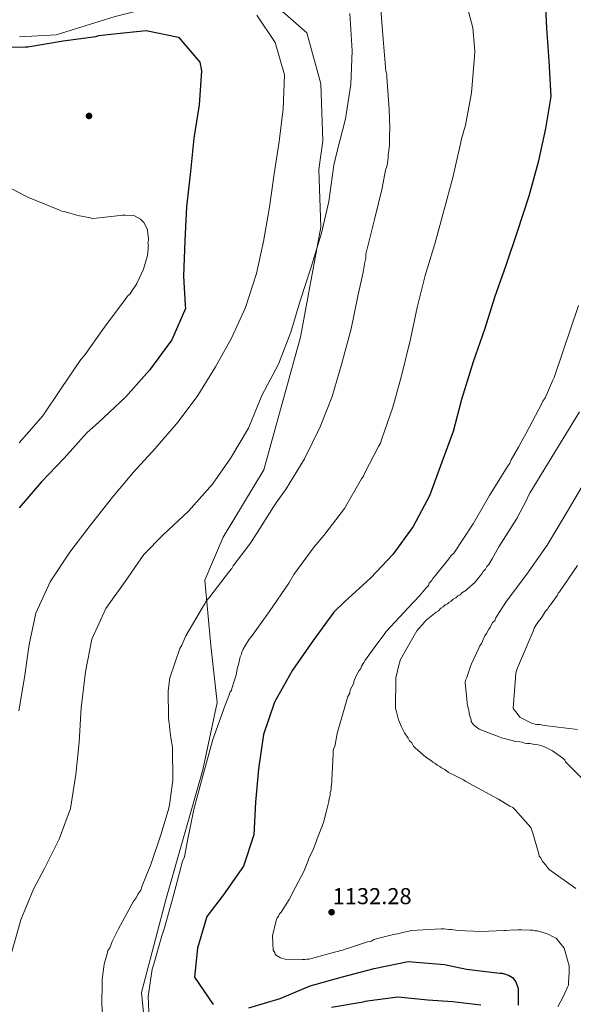
# Model space of a CAD drawing. Units: metres. Extents: x 573165 to 580025, y 4742701 to 4747404.
# Drawn here: x 577082 to 577341, y 4743719 to 4744178 of the extents above; entities that cross this region are included whole.
import ezdxf

# ---------------------------------------------------------------- set-up
doc = ezdxf.new("R2010")
doc.units = ezdxf.units.M
doc.header["$MEASUREMENT"] = 0
doc.linetypes.add('DGN Style 3', pattern=[119.70448, 85.5032, -34.20128])
doc.linetypes.add('DGN Style 5', pattern=[59.85224, 25.65096, -34.20128])
for name, color, linetype, lineweight in [('Nivel 17', 7, 'Continuous', 0), ('Nivel 21', 7, 'Continuous', 0), ('Nivel 22', 7, 'Continuous', 0), ('Nivel 4', 7, 'Continuous', 0), ('Nivel 41', 7, 'Continuous', 0), ('Nivel 5', 7, 'Continuous', 0), ('Nivel 7', 7, 'Continuous', 0)]:
    doc.layers.add(name, color=color, linetype=linetype, lineweight=lineweight)
doc.styles.add('Style-arial', font='arial.shx', dxfattribs={"bigfont": 'arialbig.shx'})

# ---------------------------------------------------------------- blocks, each defined once
blk = doc.blocks.new('5PATER_7')
at = {"layer": 'Nivel 7', "linetype": 'Continuous', "lineweight": 0}
h = blk.add_hatch(color=51, dxfattribs=at)
edge = h.paths.add_edge_path()
edge.add_ellipse((0, 0), major_axis=(-1.08, -1.12), ratio=0.999422, start_angle=0, end_angle=360)
blk = doc.blocks.new('5PERFI_21')
at = {"layer": 'Nivel 17', "linetype": 'Continuous', "lineweight": 0}
h = blk.add_hatch(color=7, dxfattribs=at)
edge = h.paths.add_edge_path()
edge.add_arc((0, 0), 1.56, 315.6676, 675.6676)
blk = doc.blocks.new('5PERFI_20')
at = {"layer": 'Nivel 17', "color": 7, "linetype": 'Continuous', "lineweight": 0}
blk.add_blockref('5PERFI_21', (0, 0), dxfattribs=at)

msp = doc.modelspace()

# ---------------------------------------------------------------- linework, layer by layer
at = {"layer": 'Nivel 21', "color": 7, "linetype": 'DGN Style 3', "lineweight": 0}
msp.add_polyline3d([(577081.9, 4744170.1, 1100.86), (577099.03, 4744171.05, 1100.64), (577126.63, 4744179.62, 1102.24), (577168.5, 4744190.09, 1105.1), (577200.86, 4744185.33, 1106.09), (577216.08, 4744172, 1107.1), (577222.75, 4744148.2, 1107.76), (577223.7, 4744121.54, 1108.69), (577221.79, 4744108.21, 1108.76), (577222.75, 4744081.36, 1109.84), (577213.23, 4744029.95, 1110.94), (577196.1, 4743968.06, 1112.74), (577177.06, 4743936.64, 1113.16), (577168.5, 4743916.65, 1114.05), (577171.35, 4743886.18, 1117.31), (577174.21, 4743859.52, 1119.27), (577167.55, 4743828.1, 1119.78), (577150.41, 4743768.12, 1119.1), (577138.99, 4743724.33, 1119.25), (577141.85, 4743695.76, 1119.26)], dxfattribs=at)
at = {"layer": 'Nivel 22', "color": 30, "linetype": 'DGN Style 5', "lineweight": 30, "elevation": 1100, "flags": 128}
msp.add_lwpolyline([(577061.39, 4744168.99), (577069.22, 4744165.29), (577084.72, 4744165.4)], dxfattribs=at)
at = {"layer": 'Nivel 4', "color": 30, "linetype": 'Continuous', "lineweight": 30, "flags": 128}
for points, elevation in [([(577327.3, 4744190.63), (577328.11, 4744174.11), (577329.15, 4744158.93), (577330.04, 4744142.18), (577327.57, 4744127.26), (577324.16, 4744111.63), (577319.83, 4744095.68), (577314.18, 4744078.63), (577309.28, 4744063.91), (577303.85, 4744048.42), (577299.34, 4744034.02), (577293.76, 4744018.45), (577288.35, 4744000.85), (577284.55, 4743985.92), (577279.26, 4743971.67), (577273.44, 4743956.01), (577265.81, 4743941.58), (577256.37, 4743928.61), (577245.98, 4743917.65), (577233.79, 4743906.52), (577228.78, 4743901.71), (577219.12, 4743888.5), (577209.46, 4743874.59), (577200.98, 4743859.76), (577195.85, 4743844.58), (577193.62, 4743828.66), (577192.17, 4743813.05), (577191.33, 4743797.84), (577186.51, 4743783.13), (577177.09, 4743769.62), (577169.41, 4743759.71), (577165.13, 4743745), (577163.65, 4743731.42), (577172.45, 4743718.74)], 1125), ([(577084.72, 4744165.4), (577085.83, 4744165.41), (577102.39, 4744168.25), (577117.65, 4744170.3), (577118.97, 4744170.71), (577120.37, 4744170.88), (577125.97, 4744171.41), (577141.08, 4744172.99), (577156.23, 4744169.97), (577166.19, 4744158.24), (577167.02, 4744154.27), (577165.88, 4744138.28), (577163.33, 4744122.74), (577161.87, 4744107.21), (577159.96, 4744090.82), (577159.21, 4744075.07), (577158.55, 4744058.46), (577159.4, 4744044.91), (577159.42, 4744043.35), (577153.12, 4744028.7), (577142.76, 4744014.62), (577131.45, 4744002.02), (577118.81, 4743990.11), (577113.56, 4743985.52), (577102.87, 4743973.55), (577092.09, 4743962.36), (577081.78, 4743950.31)], 1100), ([(577189.07, 4743717.14), (577203.68, 4743721.44), (577217.72, 4743727.3), (577232.79, 4743731.6), (577247.55, 4743735.44), (577263.5, 4743738.67), (577280.45, 4743737.4), (577290.72, 4743735.12), (577306.22, 4743733.34), (577307.42, 4743733.25), (577310.26, 4743732.41), (577312.24, 4743731.23), (577313.68, 4743729.29), (577314.8, 4743726.14), (577314.89, 4743718.29)], 1125), ([(577297.45, 4743718.41), (577284.14, 4743719.89), (577272.68, 4743720.74), (577258.61, 4743722.11), (577243.26, 4743720.07), (577242.5, 4743719.74), (577227.6, 4743717.28)], 1125)]:
    msp.add_lwpolyline(points, dxfattribs=dict(at, elevation=elevation))
at = {"layer": 'Nivel 5', "color": 30, "linetype": 'Continuous', "lineweight": 0, "flags": 128}
for points, elevation in [([(577142.7, 4743708.77), (577142.1, 4743722.42), (577143.94, 4743735.21), (577144.58, 4743736.98), (577148.38, 4743750.68), (577149.66, 4743754.44), (577153.89, 4743769.47), (577158.11, 4743785.59), (577158.96, 4743787.59), (577160.21, 4743794.43), (577163.33, 4743809.66), (577167.55, 4743825.35), (577172.2, 4743842.36), (577177.96, 4743858.28), (577179.25, 4743861.38), (577180.1, 4743863.59), (577180.31, 4743864.48), (577180.97, 4743865.14), (577181.18, 4743866.03), (577183.3, 4743872.88), (577183.5, 4743874.64), (577184.34, 4743877.96), (577184.97, 4743880.83), (577185.61, 4743882.16), (577185.82, 4743883.04), (577186.47, 4743884.37), (577187.55, 4743886.36), (577189.28, 4743889.03), (577190.36, 4743890.36), (577194.91, 4743896.8), (577198.6, 4743901.91), (577207.69, 4743915.23), (577210.07, 4743919.22), (577219.61, 4743932.11), (577224.17, 4743937.44), (577233.72, 4743950.11), (577241.71, 4743963.86), (577242.57, 4743965.19), (577243.21, 4743966.74), (577249.68, 4743978.93), (577250.54, 4743980.48), (577251.18, 4743982.47), (577256.29, 4743997.28), (577260.31, 4744011.86), (577264.51, 4744029.09), (577267.64, 4744043.88), (577271.43, 4744058.68), (577275.89, 4744073.49), (577280.11, 4744088.96), (577284.34, 4744104.42), (577287.9, 4744120.1), (577288.31, 4744122.53), (577290.22, 4744128.94), (577293.13, 4744143.95), (577294.47, 4744160.92), (577294.66, 4744163.35), (577294.42, 4744165.33), (577293.65, 4744174.35), (577289.28, 4744190.81)], 1120), ([(577151.78, 4743810.21), (577151.98, 4743811.76), (577153.61, 4743823.23), (577153.43, 4743838.64), (577152.72, 4743843.04), (577152.23, 4743846.78), (577151.99, 4743848.76), (577151.75, 4743850.74), (577151.51, 4743852.72), (577151.36, 4743865.05), (577152.17, 4743871), (577156.86, 4743884.71), (577157.72, 4743886.27), (577159.65, 4743890.69), (577167.86, 4743904.66), (577168.51, 4743905.55), (577168.94, 4743906.66), (577170.46, 4743908.22), (577180, 4743920.88), (577181.09, 4743921.99), (577181.74, 4743923.32), (577189.33, 4743933.32), (577192.36, 4743937.76), (577200.58, 4743950.85), (577201.88, 4743952.63), (577206.43, 4743959.29), (577215.07, 4743973.27), (577222.39, 4743988.11), (577227.95, 4744002.27), (577232.4, 4744017.29), (577236.83, 4744033.86), (577239.96, 4744049.09), (577242.26, 4744059.47), (577242.68, 4744061.24), (577243.3, 4744064.99), (577243.72, 4744066.76), (577243.69, 4744068.74), (577247.69, 4744084.86), (577251.27, 4744099.44), (577252.93, 4744107.83), (577253.57, 4744109.6), (577253.77, 4744111.14), (577254.19, 4744113.57), (577254.17, 4744114.89), (577254.57, 4744118.2), (577254.77, 4744119.74), (577254.74, 4744122.61), (577254.73, 4744123.93), (577254.91, 4744127.45), (577254.58, 4744136.26), (577253.53, 4744151.22), (577253.51, 4744152.54), (577253.05, 4744154.08), (577251.78, 4744169.04), (577250.49, 4744184.88)], 1115), ([(577236.2, 4744180.97), (577237.37, 4744163.56), (577236.66, 4744147.77), (577234.23, 4744131.88), (577230.06, 4744115.46), (577228.83, 4744110.23), (577226.5, 4744093.21), (577222.93, 4744078.51), (577217.79, 4744061.7), (577213.01, 4744046.87), (577208.66, 4744032.36), (577202.91, 4744017.41), (577195.21, 4744002.74), (577188.95, 4743987.51), (577180.65, 4743973.73), (577172.15, 4743961.32), (577160.83, 4743948.75), (577149.04, 4743937.74), (577140.06, 4743928.64), (577131.25, 4743916.02), (577122.27, 4743903.41), (577115.74, 4743889.15), (577112.84, 4743873.8), (577110.73, 4743857.01), (577109.87, 4743841.1), (577108.25, 4743826), (577105.86, 4743810.15), (577100.53, 4743795.83), (577093.64, 4743782.07), (577088.53, 4743772.42), (577082.53, 4743758.2), (577078.09, 4743742.09)], 1110), ([(577192.86, 4744180.23), (577201.42, 4744167.5), (577205.73, 4744152.35), (577205.14, 4744136.41), (577203.25, 4744121.27), (577200.97, 4744106.12), (577198.69, 4744090.58), (577195.88, 4744074.57), (577192.7, 4744059.64), (577187.54, 4744043.88), (577180.93, 4744029.5), (577173.45, 4744016.08), (577165.23, 4744002.7), (577156.13, 4743990.51), (577145.29, 4743978.11), (577135.2, 4743966.92), (577125.48, 4743955.39), (577114.95, 4743942.17), (577105.55, 4743929.67), (577096.28, 4743915.88), (577089.59, 4743901.27), (577086.49, 4743886.54), (577084.37, 4743871.28), (577081.63, 4743855.66)], 1105), ([(577132.35, 4744049.05), (577133.66, 4744050.16), (577134.52, 4744051.72), (577136.26, 4744054.16), (577136.69, 4744055.05), (577139.91, 4744061.69), (577141.82, 4744068.1), (577142.01, 4744070.96), (577142, 4744072.07), (577142.21, 4744072.95), (577141.97, 4744074.05), (577142.18, 4744075.15), (577142.17, 4744076.03), (577141.92, 4744078.23), (577141.68, 4744079.99), (577141, 4744081.74), (577140.1, 4744083.49), (577138.54, 4744085.02), (577135.44, 4744086.75), (577131.25, 4744086.92), (577130.15, 4744086.9), (577129.05, 4744086.67), (577117.83, 4744085.44), (577116.08, 4744085.2), (577115.19, 4744085.63), (577109.23, 4744086.66), (577102.82, 4744088.57), (577101.72, 4744088.77), (577100.39, 4744089.42), (577086.23, 4744095.2), (577084.68, 4744095.85), (577078.03, 4744099.29)], 1095), ([(577081.83, 4743980.63), (577092.92, 4743993.31), (577101.36, 4744005.96), (577110.67, 4744019.5), (577112.19, 4744021.28), (577121.73, 4744034.61), (577131.27, 4744047.49), (577132.35, 4744049.05)], 1095), ([(577249.73, 4743887.97), (577252.33, 4743891.29), (577253.19, 4743892.62), (577263.59, 4743903.93), (577268.8, 4743909.26), (577271.83, 4743913.03), (577272.91, 4743914.14), (577273.34, 4743915.24), (577274.42, 4743916.35), (577275.07, 4743917.46), (577276.15, 4743918.57), (577282.42, 4743926.54), (577283.5, 4743928.09), (577284.81, 4743929.2), (577293.87, 4743942.92), (577301.39, 4743956.17), (577309.8, 4743969.66), (577310.88, 4743971.21), (577311.52, 4743972.75), (577314.96, 4743978.72), (577316.25, 4743980.93), (577318.62, 4743985.13), (577325.92, 4743999.04), (577326.34, 4744000.14), (577327.42, 4744001.69), (577331.06, 4744009.85), (577331.7, 4744011.18), (577335.73, 4744023.08), (577342.95, 4744044.67)], 1130), ([(577343.55, 4743995.2), (577320.52, 4743957.53), (577319.44, 4743955.76), (577318.81, 4743954), (577314.3, 4743945.38), (577305.89, 4743932.12), (577302.66, 4743926.59), (577301.16, 4743923.94), (577300.29, 4743923.05), (577299.65, 4743921.73), (577298.56, 4743920.62), (577297.92, 4743919.51), (577297.05, 4743918.63), (577294.67, 4743915.53), (577290.97, 4743912.41), (577290.33, 4743911.74), (577288.58, 4743910.63), (577287.71, 4743909.74), (577286.62, 4743909.29), (577285.75, 4743908.4), (577284.45, 4743907.72), (577283.58, 4743906.83), (577282.49, 4743906.16), (577281.84, 4743905.5), (577280.75, 4743905.05), (577279.88, 4743904.16), (577278.79, 4743903.49), (577277.7, 4743902.38), (577276.61, 4743901.71), (577271.83, 4743897.92), (577271.18, 4743897.03), (577267.49, 4743893.04), (577259.97, 4743879.56), (577259.33, 4743877.58), (577257.66, 4743870.98), (577257.6, 4743856.71), (577258.06, 4743855.18), (577258.98, 4743851.46), (577260.34, 4743848.18), (577261.69, 4743845.34), (577263.47, 4743842.95), (577264.14, 4743841.64), (577265.25, 4743840.78), (577265.93, 4743839.25), (577266.81, 4743838.38), (577271.69, 4743834.05), (577274.35, 4743832.32), (577275.01, 4743831.67), (577275.9, 4743831.24), (577277, 4743830.38), (577278.33, 4743829.73), (577278.99, 4743829.08), (577280.54, 4743828.22), (577282.31, 4743826.93), (577283.64, 4743826.29), (577288.05, 4743824.14), (577289.37, 4743823.5), (577290.48, 4743822.63), (577291.81, 4743821.99), (577305.72, 4743814.47), (577311.03, 4743811.24), (577312.35, 4743810.59), (577313.46, 4743809.51), (577320.8, 4743801.26), (577321.71, 4743798.63), (577322.39, 4743796.45), (577322.63, 4743795.35), (577324.46, 4743789.01), (577324.69, 4743787.91), (577325.36, 4743787.04), (577326.25, 4743785.3), (577326.92, 4743784.65), (577329.37, 4743781.6), (577341.77, 4743772.75)], 1135), ([(577344.52, 4743960.08), (577336.34, 4743946.15), (577328.38, 4743932.89), (577318.88, 4743919.39), (577309.37, 4743906.77), (577305.92, 4743901.46), (577304.41, 4743899.03), (577303.98, 4743897.71), (577302.9, 4743896.82), (577301.83, 4743894.61), (577301.18, 4743893.73), (577300.1, 4743891.74), (577299.24, 4743890.63), (577298.17, 4743888.2), (577297.74, 4743887.1), (577296.88, 4743885.99), (577296.45, 4743884.89), (577293.02, 4743877.61), (577292.6, 4743876.51), (577291.11, 4743872.1), (577290.9, 4743871.22), (577290.26, 4743869.89), (577290.05, 4743868.79), (577290.78, 4743862.66), (577290.8, 4743861.34), (577291.05, 4743859.15), (577291.51, 4743856.96), (577291.74, 4743856.08), (577291.98, 4743854.33), (577292.89, 4743851.49), (577292.9, 4743850.61), (577294.01, 4743849.09), (577296.67, 4743847.14), (577301.74, 4743845.01), (577305.71, 4743843.73), (577307.03, 4743843.09), (577312.1, 4743841.83), (577313.42, 4743841.41), (577315.62, 4743841.22), (577316.72, 4743841.01)], 1140), ([(577342.55, 4743847.02), (577327.16, 4743848.81), (577324.74, 4743849.22), (577323.42, 4743849.21), (577321, 4743849.84), (577315.7, 4743852.63), (577313.92, 4743855.02), (577313.03, 4743856.11), (577312.58, 4743856.98), (577313.71, 4743873.02), (577313.92, 4743873.9), (577314.56, 4743875.66), (577321.82, 4743892.87), (577322.24, 4743894.19), (577323.32, 4743895.74), (577324.83, 4743897.95), (577325.7, 4743899.06), (577327.64, 4743902.15), (577328.51, 4743903.04), (577329.15, 4743904.15), (577330.02, 4743905.03), (577330.66, 4743906.14), (577333.26, 4743909.68), (577333.47, 4743910.56), (577334.12, 4743911.23), (577342.53, 4743923.4)], 1145), ([(577333.36, 4743717.52), (577336.15, 4743722.82), (577336.58, 4743723.93), (577337.86, 4743726.79), (577338.29, 4743727.68), (577338.28, 4743728.77), (577338.66, 4743733.61), (577338.63, 4743736.68), (577336.33, 4743744.99), (577333.22, 4743748.91), (577332.55, 4743749.56), (577331.23, 4743750.2), (577328.8, 4743751.49), (577327.47, 4743751.91), (577324.83, 4743752.76), (577323.95, 4743752.97), (577322.63, 4743752.96), (577321.75, 4743753.38), (577320.43, 4743753.37), (577316.48, 4743753.54), (577314.73, 4743753.52), (577313.63, 4743753.29), (577312.75, 4743753.5), (577309.24, 4743753.24), (577308.14, 4743753.23), (577297.61, 4743752.66), (577286.63, 4743753.19), (577283.78, 4743753.6), (577282.46, 4743753.59), (577280.26, 4743754), (577278.94, 4743753.98), (577264.91, 4743753.16), (577263.37, 4743752.71), (577260.75, 4743752.24), (577259.43, 4743751.78), (577256.59, 4743751.31), (577249.15, 4743749.47), (577247.39, 4743749.01), (577246.09, 4743748.11), (577244.55, 4743747.88), (577239.75, 4743746.28), (577236.03, 4743745.14), (577234.06, 4743744.46), (577232.97, 4743744.01), (577231.65, 4743743.78), (577230.78, 4743743.33), (577229.68, 4743743.31), (577218.31, 4743740.11), (577217.21, 4743739.88), (577216.11, 4743739.86), (577215.24, 4743739.63), (577214.14, 4743739.62), (577206.02, 4743739.75), (577203.82, 4743740.38), (577202.05, 4743741.46), (577201.38, 4743742.11), (577201.15, 4743742.98), (577200.48, 4743744.07), (577200.19, 4743750.65), (577201.86, 4743757.92), (577202.29, 4743759.02), (577202.93, 4743759.9), (577203.36, 4743761.01), (577204.23, 4743761.67), (577207.89, 4743767.64), (577210.9, 4743773.38), (577214.76, 4743780.67), (577216.68, 4743785.3), (577217.32, 4743787.29), (577218.82, 4743790.16), (577220.53, 4743794.57), (577220.95, 4743795.89), (577223.93, 4743803.61), (577225.19, 4743808.45), (577226.45, 4743813.29), (577226.66, 4743814.83), (577227.08, 4743816.15), (577227.06, 4743817.47), (577227.49, 4743818.79), (577227.47, 4743820.11), (577227.89, 4743822.31), (577227.87, 4743823.41), (577228.39, 4743835.48), (577228.38, 4743836.8), (577228.58, 4743837.9), (577229.23, 4743839.01), (577230.25, 4743845.16), (577234.9, 4743860.8), (577235.32, 4743862.34), (577236.18, 4743863.89), (577236.38, 4743865.43), (577237.89, 4743868.3), (577238.31, 4743869.84), (577239.38, 4743872.27), (577240.67, 4743874.47), (577241.32, 4743875.36), (577241.74, 4743876.46), (577242.82, 4743878.23), (577243.46, 4743879.34), (577249.73, 4743887.97)], 1130), ([(577316.72, 4743841.01), (577317.82, 4743840.58), (577318.92, 4743840.38), (577320.45, 4743840.39), (577322.43, 4743839.98), (577324.19, 4743839.78), (577326.39, 4743839.15), (577327.5, 4743838.72), (577330.81, 4743837), (577335.68, 4743833.55), (577336.57, 4743832.68), (577337.02, 4743831.81), (577344.35, 4743824.43)], 1140), ([(577121.53, 4743703.49), (577120.47, 4743718.89), (577120.57, 4743728.8), (577120.55, 4743730.35), (577121.37, 4743736.3), (577121.57, 4743737.41), (577122.84, 4743742.26), (577123.26, 4743743.81), (577124.13, 4743745.14), (577125.19, 4743748.02), (577128.21, 4743754), (577135.11, 4743766.63), (577136.41, 4743768.41), (577137.27, 4743770.18), (577138.57, 4743771.96), (577139.21, 4743773.95), (577143.28, 4743783.91), (577148.17, 4743798.28), (577151.78, 4743810.21)], 1115)]:
    msp.add_lwpolyline(points, dxfattribs=dict(at, elevation=elevation))

# ---------------------------------------------------------------- block references
at = {"layer": 'Nivel 17', "color": 7, "linetype": 'Continuous', "lineweight": 0}
msp.add_blockref('5PERFI_20', (577114.45, 4744133.16, 1098.29), dxfattribs=at)
at = {"layer": 'Nivel 7', "color": 51, "linetype": 'Continuous', "lineweight": 0}
msp.add_blockref('5PATER_7', (577227.73, 4743761.72, 1132.28), dxfattribs=at)

# ---------------------------------------------------------------- texts
at = {"layer": 'Nivel 41', "color": 7, "linetype": 'Continuous', "lineweight": 0, "style": 'Style-arial'}
msp.add_text('1132.28', height=7.5, dxfattribs=at).set_placement((577228.18, 4743765.47, 1132.28))

doc.saveas('drawing.dxf')
